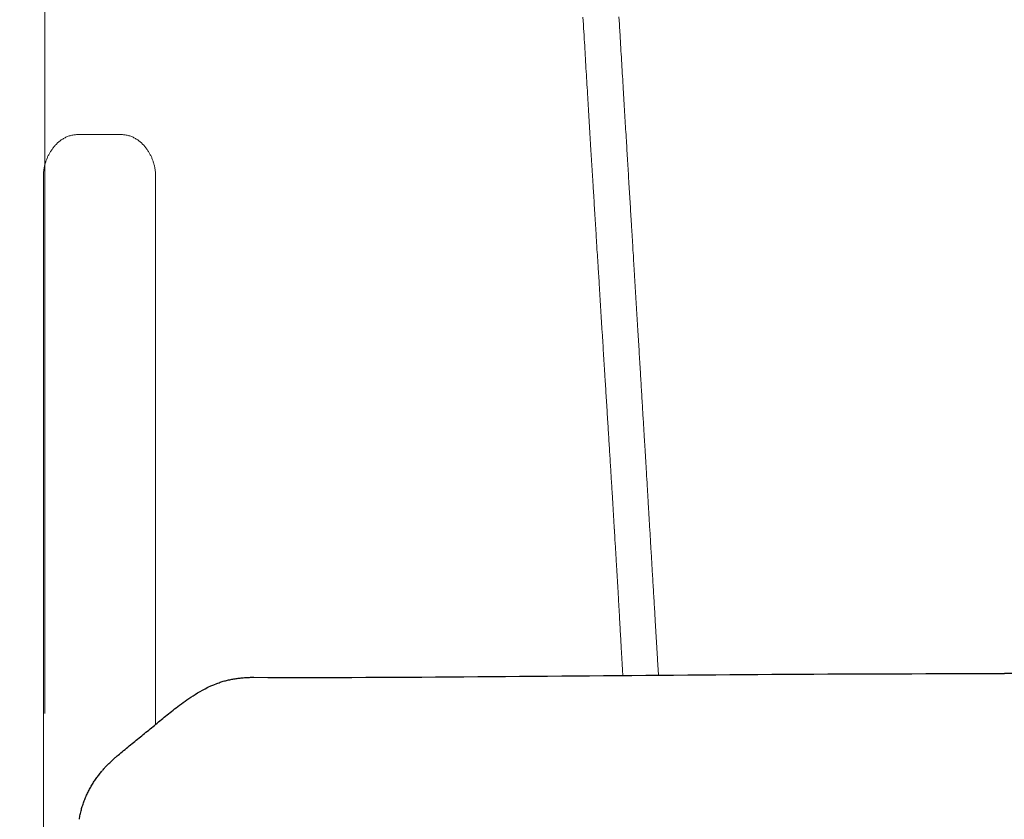
# Model space of a CAD drawing. Units: millimetres. Extents: x 190 to 4390, y 105 to 6045.
# Drawn here: x 1598 to 1888, y 4001 to 4236 of the extents above; entities that cross this region are included whole.
import ezdxf

# ---------------------------------------------------------------- set-up
doc = ezdxf.new("R2010")
doc.units = ezdxf.units.MM
doc.header["$LTSCALE"] = 500
doc.layers.add('FIGUERAS_SMART_RK_TWIN', color=7, linetype='Continuous')
doc.styles.add('COTA20_2018', font='calibri.ttf', dxfattribs={"height": 60})
doc.dimstyles.new('COTA20_2018', dxfattribs={"dimtxt": 60, "dimasz": 40, "dimexe": 20, "dimexo": 20, "dimgap": 20, "dimtad": 1, "dimdec": 0, "dimtxsty": 'COTA20_2018', "dimcen": 2.5, "dimclrd": 4, "dimclre": 4, "dimclrt": 150, "dimadec": 0, "dimazin": 0, "dimtfac": 1, "dimtdec": 0, "dimtmove": 0, "dimatfit": 3, "dimfxl": 1, "dimarcsym": 0})

# ---------------------------------------------------------------- blocks, each defined once
blk = doc.blocks.new('F_13011_RK_TWING')
at = {"color": 0, "lineweight": 0}
for p, q in [((827.34, -640.73), (814.34, -640.73)), ((804.34, -652.78), (804.34, -929.52)), ((837.34, -814.41), (837.34, -652.78))]:
    blk.add_line(p, q, dxfattribs=at)
for points in [[(804.72, -484.13), (804.72, -811.14)], [(804.74, -616.12), (804.74, -615.29), (804.74, -614.45), (804.74, -613.61), (804.74, -612.77), (804.74, -611.93), (804.74, -611.09), (804.74, -610.25), (804.74, -609.41), (804.74, -608.57), (804.74, -607.73), (804.74, -606.89)], [(804.74, -649.65), (804.74, -649.13), (804.74, -648.6), (804.74, -648.08), (804.74, -647.55), (804.74, -647.03), (804.74, -646.51), (804.74, -645.98), (804.74, -645.46), (804.74, -644.94), (804.74, -644.42), (804.74, -643.89), (804.74, -643.37), (804.74, -642.85), (804.74, -642.33), (804.74, -641.81), (804.74, -641.29), (804.74, -640.77), (804.74, -640.25), (804.74, -639.73), (804.74, -639.21), (804.74, -638.69), (804.74, -638.17), (804.74, -637.65), (804.74, -637.14), (804.74, -636.62), (804.74, -636.1), (804.74, -635.58), (804.74, -635.07), (804.74, -634.55), (804.74, -634.03), (804.74, -633.51), (804.74, -633), (804.74, -632.48), (804.74, -631.97), (804.74, -631.45), (804.74, -630.93), (804.74, -630.42), (804.74, -629.9), (804.74, -629.39), (804.74, -628.87), (804.74, -628.36), (804.74, -627.84), (804.74, -627.33), (804.74, -626.82), (804.74, -626.3), (804.74, -625.79), (804.74, -625.28), (804.74, -624.77), (804.74, -624.25), (804.74, -623.74), (804.74, -623.23), (804.74, -622.72), (804.74, -622.21), (804.74, -621.7), (804.74, -621.19), (804.74, -620.68), (804.74, -620.17), (804.74, -619.67), (804.74, -619.16), (804.74, -618.65), (804.74, -618.14), (804.74, -617.64), (804.74, -617.13), (804.74, -616.63), (804.74, -616.12)], [(814.34, -640.73), (814.06, -640.74), (813.78, -640.75), (813.51, -640.78), (813.23, -640.81), (812.96, -640.86), (812.69, -640.91), (812.43, -640.97), (812.16, -641.05), (811.91, -641.13), (811.65, -641.21), (811.4, -641.31), (811.16, -641.41), (810.92, -641.52), (810.68, -641.64), (810.45, -641.76), (810.23, -641.89), (810, -642.03), (809.79, -642.17), (809.58, -642.31), (809.37, -642.46), (809.17, -642.61), (808.98, -642.77), (808.79, -642.93), (808.6, -643.09), (808.42, -643.26), (808.24, -643.43), (808.07, -643.6), (807.9, -643.78), (807.74, -643.95), (807.58, -644.14), (807.42, -644.32), (807.27, -644.5), (807.13, -644.69), (806.98, -644.88), (806.85, -645.07), (806.71, -645.27), (806.58, -645.46), (806.45, -645.66), (806.33, -645.86), (806.21, -646.06), (806.1, -646.26), (805.98, -646.46), (805.88, -646.67), (805.77, -646.87), (805.67, -647.08), (805.57, -647.29), (805.48, -647.5), (805.39, -647.71), (805.3, -647.92), (805.22, -648.13), (805.14, -648.34), (805.06, -648.56), (804.99, -648.77), (804.92, -648.99), (804.86, -649.21), (804.8, -649.43), (804.74, -649.65), (804.68, -649.87), (804.63, -650.09), (804.59, -650.31), (804.54, -650.53), (804.51, -650.75), (804.47, -650.98), (804.44, -651.2), (804.41, -651.42), (804.39, -651.65), (804.37, -651.87), (804.36, -652.1), (804.35, -652.33), (804.34, -652.55), (804.34, -652.78)], [(837.34, -652.78), (837.33, -652.55), (837.33, -652.33), (837.32, -652.1), (837.3, -651.87), (837.28, -651.65), (837.26, -651.42), (837.23, -651.2), (837.2, -650.98), (837.17, -650.75), (837.13, -650.53), (837.09, -650.31), (837.04, -650.09), (836.99, -649.87), (836.94, -649.65), (836.88, -649.43), (836.82, -649.21), (836.75, -648.99), (836.68, -648.77), (836.61, -648.56), (836.54, -648.34), (836.46, -648.13), (836.37, -647.92), (836.29, -647.71), (836.2, -647.5), (836.1, -647.29), (836, -647.08), (835.9, -646.87), (835.8, -646.67), (835.69, -646.46), (835.58, -646.26), (835.46, -646.06), (835.34, -645.86), (835.22, -645.66), (835.09, -645.46), (834.96, -645.27), (834.83, -645.07), (834.69, -644.88), (834.55, -644.69), (834.4, -644.5), (834.25, -644.32), (834.09, -644.14), (833.94, -643.95), (833.77, -643.78), (833.6, -643.6), (833.43, -643.43), (833.25, -643.26), (833.07, -643.09), (832.89, -642.93), (832.7, -642.76), (832.5, -642.61), (832.3, -642.46), (832.09, -642.31), (831.88, -642.16), (831.67, -642.03), (831.45, -641.89), (831.22, -641.76), (830.99, -641.64), (830.76, -641.52), (830.52, -641.41), (830.27, -641.31), (830.02, -641.21), (829.77, -641.13), (829.51, -641.05), (829.25, -640.97), (828.98, -640.91), (828.71, -640.86), (828.44, -640.81), (828.17, -640.78), (827.89, -640.75), (827.61, -640.74), (827.34, -640.73)]]:
    blk.add_lwpolyline(points, dxfattribs=at)
at = {"color": 4, "lineweight": 0}
for points in [[(963.18, -606.17), (963.25, -607.24), (963.31, -608.31), (963.38, -609.38), (963.44, -610.45), (963.49, -611.31), (963.51, -611.65), (963.57, -612.61), (963.62, -613.56), (963.68, -614.51), (963.73, -615.47), (963.79, -616.42), (963.85, -617.37), (963.9, -618.32), (963.96, -619.27), (964.02, -620.22), (964.07, -621.17), (964.13, -622.13), (964.19, -623.08), (964.24, -624.03), (964.3, -624.98), (964.36, -625.93), (964.41, -626.89), (964.47, -627.84), (964.49, -628.28), (964.53, -628.88), (964.58, -629.72), (964.63, -630.56), (964.68, -631.4), (964.73, -632.24), (964.78, -633.08), (964.84, -633.92), (964.89, -634.76), (964.94, -635.6), (964.99, -636.44), (965.04, -637.28), (965.09, -638.13), (965.14, -638.97), (965.19, -639.81), (965.24, -640.66), (965.29, -641.5), (965.34, -642.34), (965.39, -643.19), (965.39, -643.29), (965.39, -643.33), (965.44, -644.09), (965.49, -644.85), (965.54, -645.61), (965.59, -646.36), (965.63, -647.12), (965.68, -647.88), (965.73, -648.64), (965.77, -649.4), (965.82, -650.16), (965.86, -650.92), (965.91, -651.68), (965.96, -652.44), (966, -653.19), (966.05, -653.95), (966.1, -654.71), (966.14, -655.47), (966.19, -656.23), (966.23, -656.82), (966.25, -657.11), (966.29, -657.85), (966.34, -658.6), (966.38, -659.34), (966.43, -660.08), (966.47, -660.82), (966.52, -661.57), (966.56, -662.31), (966.61, -663.05), (966.65, -663.79), (966.7, -664.54), (966.75, -665.28), (966.79, -666.02), (966.84, -666.76), (966.88, -667.51), (966.93, -668.25), (966.97, -668.99), (967.02, -669.74), (967.04, -670.06), (967.07, -670.64), (967.27, -673.78), (967.31, -674.57), (967.41, -676.14), (967.46, -676.92), (967.51, -677.71), (967.56, -678.5), (967.61, -679.28), (967.66, -680.07), (967.9, -684), (967.91, -684.07), (967.91, -684.13), (967.96, -684.96), (968.01, -685.78), (968.06, -686.6), (968.11, -687.43), (968.17, -688.25), (968.22, -689.07), (968.27, -689.89), (968.32, -690.71), (968.37, -691.53), (968.42, -692.35), (968.48, -693.17), (968.53, -694), (968.58, -694.82), (968.63, -695.64), (968.68, -696.46), (968.73, -697.28), (968.78, -698.11), (968.82, -698.73), (968.84, -699.04), (968.89, -699.8), (968.94, -700.55), (968.98, -701.3), (969.03, -702.06), (969.08, -702.81), (969.12, -703.56), (969.17, -704.32), (969.22, -705.07), (969.27, -705.82), (969.31, -706.58), (969.36, -707.33), (969.41, -708.08), (969.45, -708.84), (969.5, -709.59), (969.55, -710.34), (969.6, -711.1), (969.64, -711.85), (969.66, -712.16), (969.69, -712.69), (969.74, -713.38), (969.78, -714.08), (969.82, -714.77), (969.87, -715.47), (969.91, -716.16), (969.95, -716.86), (970, -717.56), (970.04, -718.25), (970.08, -718.95), (970.13, -719.65), (970.17, -720.34), (970.21, -721.04), (970.26, -721.73), (970.3, -722.43), (970.34, -723.13), (970.39, -723.82), (970.43, -724.51), (970.43, -724.56), (970.44, -724.63), (970.48, -725.26), (970.52, -725.9), (970.56, -726.53), (970.6, -727.17), (970.64, -727.8), (970.68, -728.44), (970.72, -729.08), (970.76, -729.72), (970.8, -730.36), (970.83, -730.99), (970.87, -731.63), (970.91, -732.27), (970.95, -732.91), (970.99, -733.55), (971.03, -734.19), (971.07, -734.83), (971.11, -735.47), (971.14, -735.94), (971.16, -736.2), (971.19, -736.8), (971.23, -737.4), (971.27, -738), (971.3, -738.61), (971.34, -739.21), (971.37, -739.81), (971.41, -740.41), (971.45, -741.01), (971.49, -741.61), (971.52, -742.21), (971.56, -742.81), (971.6, -743.41), (971.64, -744.01), (971.67, -744.61), (971.71, -745.2), (971.75, -745.8), (971.79, -746.4), (971.8, -746.63), (971.83, -747.08), (971.86, -747.65), (971.89, -748.23), (971.93, -748.8), (971.96, -749.38), (972, -749.95), (972.03, -750.53), (972.06, -751.1), (972.1, -751.68), (972.13, -752.25), (972.17, -752.82), (972.2, -753.4), (972.24, -753.97), (972.27, -754.55), (972.31, -755.12), (972.34, -755.7), (972.38, -756.27), (972.41, -756.85), (972.41, -756.87), (972.42, -756.94), (972.45, -757.49), (972.48, -758.04), (972.52, -758.59), (972.55, -759.14), (972.58, -759.69), (972.61, -760.24), (972.65, -760.79), (972.68, -761.34), (972.71, -761.89), (972.74, -762.44), (972.78, -762.99), (972.81, -763.54), (972.84, -764.1), (972.87, -764.65), (972.91, -765.2), (972.94, -765.76), (972.97, -766.31), (972.99, -766.7), (973.01, -766.95), (973.04, -767.49), (973.07, -768.03), (973.11, -768.57), (973.14, -769.11), (973.17, -769.65), (973.2, -770.19), (973.24, -770.73), (973.27, -771.27), (973.3, -771.81), (973.33, -772.35), (973.37, -772.89), (973.4, -773.43), (973.43, -773.97), (973.47, -774.51), (973.5, -775.05), (973.53, -775.59), (973.56, -776.13), (973.57, -776.33), (973.6, -776.75), (973.62, -777.28), (973.65, -777.8), (973.68, -778.33), (973.71, -778.85), (973.74, -779.37), (973.77, -779.9), (973.8, -780.42), (973.83, -780.94), (973.86, -781.47), (973.89, -781.99), (973.92, -782.51), (973.95, -783.04), (973.98, -783.56), (974.01, -784.08), (974.03, -784.61), (974.06, -785.13), (974.09, -785.66), (974.09, -785.67), (974.09, -785.74), (974.12, -786.21), (974.15, -786.67), (974.18, -787.14), (974.2, -787.61), (974.23, -788.08), (974.26, -788.55), (974.28, -789.01), (974.31, -789.48), (974.34, -789.95), (974.36, -790.42), (974.39, -790.89), (974.42, -791.36), (974.45, -791.83), (974.47, -792.29), (974.5, -792.76), (974.53, -793.23), (974.55, -793.7), (974.57, -794.02), (974.58, -794.23), (974.61, -794.66), (974.63, -795.09), (974.66, -795.53), (974.68, -795.96), (974.71, -796.39), (974.73, -796.83), (974.75, -797.26), (974.78, -797.7), (974.8, -798.13), (974.83, -798.56), (974.85, -799), (974.87, -799.43), (974.9, -799.86), (974.9, -799.97)], [(985.43, -799.88), (985.42, -799.79), (985.16, -795.36), (985.14, -795.05), (984.47, -783.83), (984.46, -783.74), (984.46, -783.72), (984.42, -783.07), (984.38, -782.42), (984.34, -781.77), (984.3, -781.12), (984.26, -780.47), (984.22, -779.82), (984.18, -779.17), (984.14, -778.52), (984.1, -777.87), (984.06, -777.22), (984.02, -776.57), (983.98, -775.92), (983.94, -775.27), (983.9, -774.62), (983.86, -773.97), (983.82, -773.32), (983.78, -772.67), (983.75, -772.14), (983.74, -771.92), (983.71, -771.31), (983.67, -770.71), (983.63, -770.1), (983.6, -769.49), (983.56, -768.89), (983.53, -768.28), (983.49, -767.67), (983.46, -767.06), (983.42, -766.46), (983.39, -765.85), (983.35, -765.24), (983.31, -764.64), (983.28, -764.03), (983.24, -763.42), (983.2, -762.81), (983.16, -762.21), (983.13, -761.6), (983.11, -761.32), (983.09, -760.91), (983.05, -760.33), (983.02, -759.75), (982.99, -759.17), (982.95, -758.6), (982.92, -758.02), (982.88, -757.44), (982.85, -756.86), (982.81, -756.29), (982.78, -755.71), (982.74, -755.14), (982.71, -754.56), (982.67, -753.99), (982.64, -753.41), (982.6, -752.84), (982.57, -752.26), (982.53, -751.69), (982.5, -751.11), (982.5, -751.04), (982.5, -751.02), (982.46, -750.46), (982.4, -749.36), (982.33, -748.25), (982.3, -747.7), (982.27, -747.15), (982.24, -746.59), (982.2, -746.04), (982.17, -745.49), (982.14, -744.94), (982.11, -744.38), (982.04, -743.28), (981.98, -742.17), (981.92, -741.19), (981.9, -740.97), (981.87, -740.43), (981.84, -739.88), (981.81, -739.33), (981.77, -738.78), (981.74, -738.24), (981.71, -737.69), (981.68, -737.14), (981.64, -736.6), (981.61, -736.05), (981.58, -735.5), (981.55, -734.96), (981.51, -734.41), (981.48, -733.87), (981.45, -733.33), (981.42, -732.78), (981.38, -732.24), (981.35, -731.7), (981.34, -731.46), (981.31, -731.03), (981.27, -730.45), (981.24, -729.87), (981.2, -729.29), (981.16, -728.71), (981.13, -728.13), (981.09, -727.55), (981.06, -726.97), (981.02, -726.39), (980.99, -725.81), (980.96, -725.23), (980.92, -724.65), (980.89, -724.07), (980.85, -723.49), (980.82, -722.91), (980.78, -722.33), (980.75, -721.75), (980.71, -721.17), (980.71, -721.12), (980.71, -721.07), (980.67, -720.41), (980.63, -719.76), (980.59, -719.1), (980.55, -718.45), (980.51, -717.79), (980.47, -717.14), (980.43, -716.48), (980.39, -715.82), (980.35, -715.17), (980.31, -714.51), (980.27, -713.86), (980.24, -713.2), (980.2, -712.54), (980.16, -711.89), (980.12, -711.23), (980.08, -710.58), (980.05, -709.92), (980.02, -709.42), (980, -709.12), (979.95, -708.38), (979.91, -707.63), (979.86, -706.89), (979.81, -706.15), (979.77, -705.41), (979.72, -704.67), (979.68, -703.93), (979.63, -703.19), (979.59, -702.45), (979.54, -701.71), (979.5, -700.97), (979.45, -700.23), (979.41, -699.49), (979.36, -698.75), (979.32, -698.01), (979.27, -697.27), (979.23, -696.53), (979.21, -696.22), (979.17, -695.61), (979.13, -694.8), (979.08, -693.99), (979.03, -693.18), (978.98, -692.38), (978.93, -691.57), (978.88, -690.76), (978.83, -689.95), (978.78, -689.14), (978.74, -688.33), (978.69, -687.52), (978.64, -686.71), (978.59, -685.9), (978.54, -685.09), (978.49, -684.28), (978.44, -683.47), (978.39, -682.66), (978.35, -681.85), (978.34, -681.79), (978.34, -681.71), (978.29, -680.94), (978.24, -680.17), (978.19, -679.4), (978.15, -678.63), (978.1, -677.86), (978.05, -677.09), (978.01, -676.32), (977.96, -675.55), (977.91, -674.78), (977.87, -674.01), (977.82, -673.25), (977.78, -672.48), (977.73, -671.71), (977.68, -670.94), (977.64, -670.17), (977.59, -669.4), (977.54, -668.63), (977.5, -668.06), (977.49, -667.74), (977.44, -667.01), (977.4, -666.28), (977.36, -665.55), (977.31, -664.82), (977.27, -664.08), (977.22, -663.35), (977.18, -662.62), (977.14, -661.89), (977.09, -661.16), (977.05, -660.43), (977, -659.69), (976.96, -658.96), (976.91, -658.23), (976.87, -657.5), (976.82, -656.77), (976.78, -656.04), (976.73, -655.3), (976.72, -655.02), (976.68, -654.43), (976.63, -653.69), (976.59, -652.94), (976.54, -652.19), (976.5, -651.44), (976.45, -650.69), (976.41, -649.95), (976.36, -649.2), (976.32, -648.45), (976.27, -647.7), (976.23, -646.95), (976.18, -646.21), (976.14, -645.46), (976.09, -644.71), (976.05, -643.96), (976, -643.21), (975.96, -642.47), (975.91, -641.72), (975.91, -641.68), (975.9, -641.58), (975.85, -640.75), (975.8, -639.91), (975.75, -639.08), (975.7, -638.24), (975.65, -637.41), (975.6, -636.57), (975.55, -635.74), (975.5, -634.9), (975.45, -634.07), (975.4, -633.23), (975.35, -632.4), (975.3, -631.56), (975.25, -630.73), (975.21, -629.89), (975.16, -629.06), (975.11, -628.22), (975.06, -627.39), (975.02, -626.8), (975, -626.37), (974.94, -625.43), (974.88, -624.49), (974.82, -623.55), (974.76, -622.61), (974.71, -621.68), (974.65, -620.74), (974.59, -619.8), (974.54, -618.86), (974.48, -617.93), (974.42, -616.99), (974.37, -616.05), (974.31, -615.11), (974.26, -614.18), (974.2, -613.24), (974.14, -612.3), (974.09, -611.36), (974.03, -610.42), (974.01, -610.08), (973.96, -609.23), (973.9, -608.18), (973.84, -607.13), (973.77, -606.08)]]:
    blk.add_lwpolyline(points, dxfattribs=at)
for points in [[(866.24, -800.53), (870.36, -800.54), (874.48, -800.55), (878.6, -800.56), (882.73, -800.56), (886.85, -800.56), (890.97, -800.55), (895.09, -800.54), (899.21, -800.53), (903.33, -800.52), (907.45, -800.5), (911.57, -800.47), (915.69, -800.45), (919.81, -800.42), (923.94, -800.4), (928.06, -800.37), (932.18, -800.33), (936.3, -800.3), (940.42, -800.27), (944.54, -800.23), (948.66, -800.2), (952.78, -800.16), (956.91, -800.13), (961.03, -800.09), (965.15, -800.06), (969.27, -800.02), (973.39, -799.98), (977.52, -799.95), (981.64, -799.91), (985.76, -799.88), (989.88, -799.85), (994.01, -799.81), (998.13, -799.78), (1002.25, -799.75), (1006.38, -799.72), (1010.5, -799.69), (1014.62, -799.67), (1018.74, -799.64), (1022.87, -799.62), (1026.99, -799.59), (1031.11, -799.57), (1035.24, -799.55), (1039.36, -799.53), (1043.48, -799.51), (1047.61, -799.5), (1051.73, -799.48), (1055.85, -799.47), (1059.97, -799.46), (1064.1, -799.45), (1068.22, -799.44), (1072.34, -799.43), (1076.47, -799.43), (1080.59, -799.42), (1084.71, -799.42), (1087.24, -799.42)], [(1089.76, -799.42), (1087.24, -799.42)], [(826.29, -823.46), (826.7, -823.12), (827.12, -822.78), (827.53, -822.44), (827.95, -822.1), (828.36, -821.76), (828.78, -821.42), (829.19, -821.08), (829.6, -820.74), (830.01, -820.4), (830.43, -820.06), (830.84, -819.73), (831.25, -819.39), (831.66, -819.06), (832.07, -818.72), (832.48, -818.39), (832.88, -818.05), (833.29, -817.71), (833.7, -817.38), (834.11, -817.04), (834.52, -816.71), (834.94, -816.37), (835.35, -816.04), (835.76, -815.7), (836.17, -815.36), (836.59, -815.02), (837, -814.68), (837.41, -814.35), (837.82, -814.01), (838.23, -813.67), (838.64, -813.33), (839.05, -812.99), (839.47, -812.65), (839.88, -812.3), (840.3, -811.96), (840.73, -811.61), (841.16, -811.26), (841.6, -810.91), (842.04, -810.55), (842.5, -810.19), (842.96, -809.83), (843.44, -809.47), (843.93, -809.1), (844.43, -808.73), (844.94, -808.35), (845.47, -807.96), (846.02, -807.58), (846.58, -807.18), (847.16, -806.78), (847.76, -806.38), (848.38, -805.96), (849.03, -805.55), (849.72, -805.13), (850.43, -804.71), (851.18, -804.29), (851.95, -803.88), (852.76, -803.47), (853.6, -803.08), (854.48, -802.7), (855.39, -802.34)], [(855.39, -802.34), (855.71, -802.22), (856.03, -802.11), (856.34, -802), (856.66, -801.9), (856.98, -801.8), (857.29, -801.7), (857.61, -801.61), (857.92, -801.53), (858.24, -801.45), (858.55, -801.37), (858.86, -801.3), (859.18, -801.23), (859.49, -801.16), (859.8, -801.1), (860.11, -801.04), (860.42, -800.99), (860.73, -800.93), (861.04, -800.89), (861.35, -800.84), (861.65, -800.8), (861.96, -800.76), (862.27, -800.73), (862.57, -800.7), (862.88, -800.67), (863.18, -800.64), (863.49, -800.62), (863.8, -800.6), (864.1, -800.58), (864.41, -800.56), (864.71, -800.55), (865.02, -800.54), (865.32, -800.53), (865.63, -800.53), (865.93, -800.53), (866.24, -800.53)], [(821.69, -827.95), (821.88, -827.73), (822.07, -827.51), (822.26, -827.3), (822.45, -827.09), (822.65, -826.88), (822.84, -826.67), (823.03, -826.47), (823.23, -826.27), (823.43, -826.07), (823.63, -825.87), (823.83, -825.67), (824.03, -825.48), (824.23, -825.29), (824.43, -825.1), (824.63, -824.91), (824.84, -824.72), (825.04, -824.54), (825.25, -824.35), (825.45, -824.17), (825.66, -823.99), (825.87, -823.81), (826.08, -823.64), (826.29, -823.46)], [(814.9, -842.34), (814.96, -841.99), (815.02, -841.63), (815.09, -841.28), (815.16, -840.93), (815.24, -840.58), (815.32, -840.23), (815.4, -839.89), (815.49, -839.54), (815.58, -839.2), (815.68, -838.86), (815.78, -838.52), (815.89, -838.18), (816, -837.85), (816.11, -837.52), (816.23, -837.19), (816.35, -836.86), (816.48, -836.53), (816.61, -836.21), (816.74, -835.89), (816.88, -835.57), (817.02, -835.26), (817.16, -834.95), (817.3, -834.64), (817.45, -834.33), (817.61, -834.03), (817.76, -833.73), (817.92, -833.43), (818.08, -833.13), (818.25, -832.84), (818.41, -832.55), (818.58, -832.26), (818.75, -831.98), (818.93, -831.7), (819.1, -831.42), (819.28, -831.14), (819.47, -830.87), (819.65, -830.6), (819.84, -830.33), (820.02, -830.07), (820.21, -829.81), (820.41, -829.55), (820.6, -829.3), (820.79, -829.04), (820.99, -828.79), (821.19, -828.55), (821.39, -828.3), (821.59, -828.06)]]:
    blk.add_lwpolyline(points)
blk = doc.blocks.new('*D13')
at = {"color": 4, "lineweight": -2, "transparency": 16777216}
for p, q in [((943.25, 4167.69), (943.25, 5056.12)), ((2253.32, 4169.75), (2253.32, 5056.12)), ((2213.32, 5036.12), (983.25, 5036.12))]:
    blk.add_line(p, q, dxfattribs=at)
at = {"color": 4, "transparency": 16777216}
for points in [[(983.25, 5042.78), (983.25, 5029.45), (943.25, 5036.12)], [(2213.32, 5042.78), (2213.32, 5029.45), (2253.32, 5036.12)]]:
    blk.add_solid(points, dxfattribs=at)
at = {"layer": 'Defpoints', "color": 0, "transparency": 16777216}
for p in [(943.25, 5036.12), (2253.32, 4149.75), (943.25, 4147.69)]:
    blk.add_point(p, dxfattribs=at)
at = {"color": 150, "transparency": 16777216, "insert": (1578.7, 5086.85), "char_height": 60, "attachment_point": 5, "style": 'COTA20_2018'}
blk.add_mtext('1310', dxfattribs=at)

msp = doc.modelspace()

# ---------------------------------------------------------------- block references
at = {"layer": 'FIGUERAS_SMART_RK_TWIN'}
msp.add_blockref('F_13011_RK_TWING', (800.9, 4843.09), dxfattribs=at)

# ---------------------------------------------------------------- dimensions: what is measured, and where the dimension line sits
at = {"color": 1}
dim = msp.add_linear_dim(base=(943.25, 5036.12), p1=(2253.32, 4149.75), p2=(943.25, 4147.69), dimstyle='COTA20_2018', dxfattribs=at)
dim.commit()
dim.dimension.update_dxf_attribs({"geometry": '*D13', "text_midpoint": (1578.7, 5036.12), "dimtype": 160})

doc.saveas('drawing.dxf')
